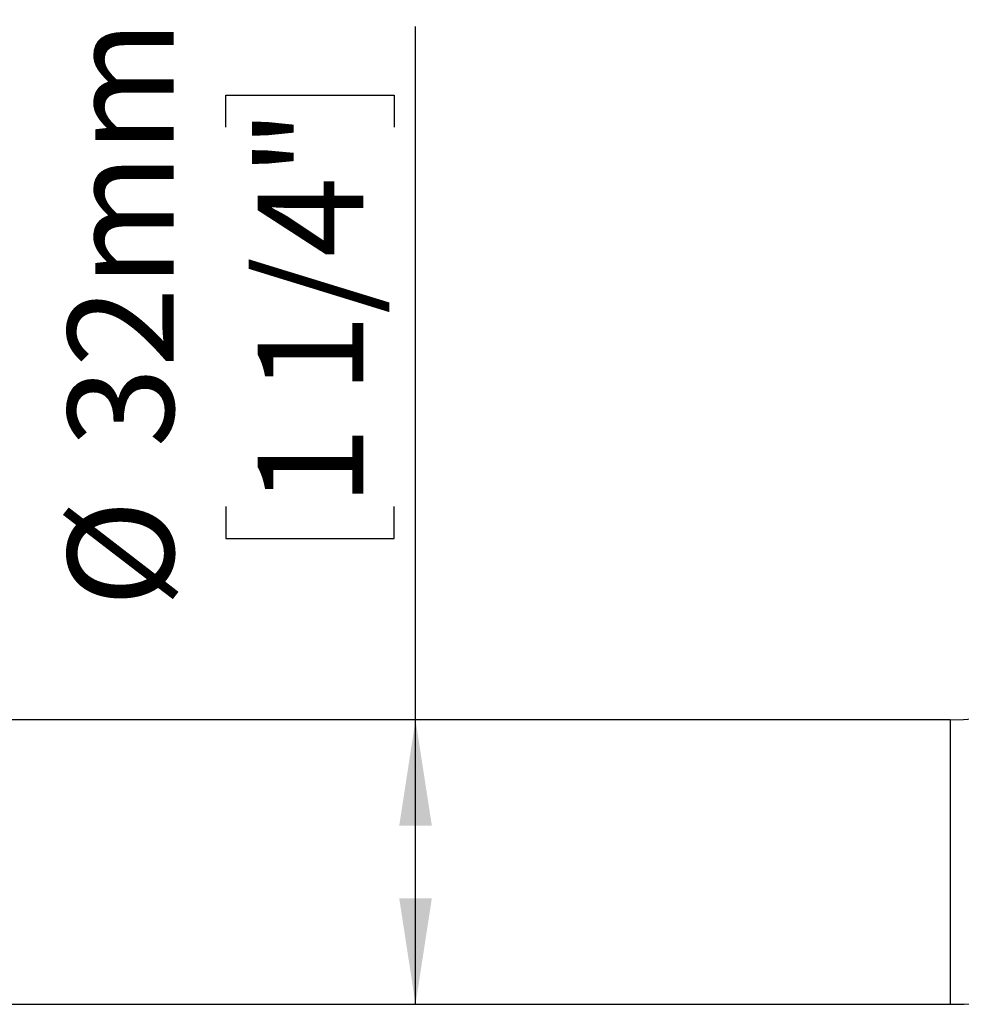
# Model space of a CAD drawing. Units: millimetres. Extents: x 5 to 1214, y -62 to 205.
# Drawn here: x 81 to 116, y 54 to 91 of the extents above; entities that cross this region are included whole.
import ezdxf

# ---------------------------------------------------------------- set-up
doc = ezdxf.new("R2010")
doc.units = ezdxf.units.MM
doc.layers.add('FORMAT', color=7, linetype='Continuous')
doc.styles.add('SLDTEXTSTYLE1', font='TXT', dxfattribs={"width": 0.75})
doc.dimstyles.new('SLDDIMSTYLE0', dxfattribs={"dimtxt": 3.96875, "dimasz": 3.96875, "dimexe": 0, "dimexo": 0.0625, "dimgap": 0.992188, "dimtad": 1, "dimdec": 0, "dimlfac": 3, "dimrnd": 1e-09, "dimzin": 12, "dimdsep": 46, "dimtxsty": 'SLDTEXTSTYLE1', "dimsah": 1, "dimcen": 0.09, "dimadec": 0, "dimazin": 3, "dimtfac": 1, "dimtofl": 0, "dimtmove": 0, "dimatfit": 3, "dimfxl": 0, "dimfrac": 2, "dimtolj": 1, "dimtzin": 12, "dimarcsym": 0})

# ---------------------------------------------------------------- blocks, each defined once
blk = doc.blocks.new('_D_2')
at = {"layer": 'FORMAT'}
for p, q in [((145.721, 81.654), (159.129, 81.654)), ((158.129, 81.654), (158.129, 53.821)), ((151.019, 75.571), (151.019, 76.778)), ((151.019, 76.778), (157.325, 76.778)), ((157.325, 76.778), (157.325, 75.571)), ((151.019, 61.357), (151.019, 60.149)), ((157.325, 60.149), (157.325, 61.357)), ((151.019, 60.149), (157.325, 60.149)), ((116.554, 53.821), (159.129, 53.821))]:
    blk.add_line(p, q, dxfattribs=at)
for points in [[(158.129, 81.654), (157.519, 77.686), (158.74, 77.686)], [(158.129, 53.821), (158.74, 57.79), (157.519, 57.79)]]:
    blk.add_solid(points, dxfattribs=at)
at = {"layer": 'FORMAT', "char_height": 3.9687, "attachment_point": 1, "rotation": 90, "style": 'SLDTEXTSTYLE1'}
for s, insert in [('82mm', (145.098, 60.57)), ('3 1/4"', (152.209, 61.357))]:
    blk.add_mtext(s, dxfattribs=dict(at, insert=insert))
blk = doc.blocks.new('_D_3')
at = {"layer": 'FORMAT'}
for p, q in [((95.517, 64.488), (95.517, 90.484)), ((88.407, 86.702), (88.407, 87.909)), ((88.407, 87.909), (94.712, 87.909)), ((94.712, 87.909), (94.712, 86.702)), ((88.407, 72.488), (88.407, 71.281)), ((94.712, 71.281), (94.712, 72.488)), ((88.407, 71.281), (94.712, 71.281)), ((95.517, 53.821), (95.517, 64.488))]:
    blk.add_line(p, q, dxfattribs=at)
for points in [[(95.517, 64.488), (94.907, 60.519), (96.128, 60.519)], [(95.517, 53.821), (96.128, 57.79), (94.907, 57.79)]]:
    blk.add_solid(points, dxfattribs=at)
at = {"layer": 'FORMAT', "char_height": 3.9687, "attachment_point": 1, "rotation": 90, "style": 'SLDTEXTSTYLE1'}
for s, insert in [('32mm', (82.486, 74.697)), ('1 1/4"', (89.596, 72.488)), ('%%c', (82.486, 68.706))]:
    blk.add_mtext(s, dxfattribs=dict(at, insert=insert))

msp = doc.modelspace()

# ---------------------------------------------------------------- linework, layer by layer
at = {"color": 7, "linetype": 'Continuous', "lineweight": 25}
for p, q in [((115.554, 64.488), (43.888, 64.488)), ((43.888, 53.821), (115.554, 53.821))]:
    msp.add_line(p, q, dxfattribs=at)
at = {"color": 8, "linetype": 'Continuous', "lineweight": 25}
msp.add_line((115.554, 64.488), (115.554, 53.821), dxfattribs=at)
at = {"color": 7, "linetype": 'Continuous', "lineweight": 25}
for radius in [9.667, 20.333]:
    msp.add_arc((115.554, 74.154), radius, 270, 0, dxfattribs=at)

# ---------------------------------------------------------------- dimensions: what is measured, and where the dimension line sits
at = {"layer": 'FORMAT'}
dim = msp.add_linear_dim(base=(95.517, 64.488), p1=(115.554, 53.821), p2=(115.554, 64.488), angle=90, text='%%c<>', dimstyle='SLDDIMSTYLE0', dxfattribs=at)
dim.commit()
dim.dimension.update_dxf_attribs({"geometry": '_D_3', "text_midpoint": (95.517, 79.595), "dimtype": 160})
dim = msp.add_linear_dim(base=(158.129, 53.821), p1=(144.721, 81.654), p2=(115.554, 53.821), angle=90, dimstyle='SLDDIMSTYLE0', dxfattribs=at)
dim.commit()
dim.dimension.update_dxf_attribs({"geometry": '_D_2', "text_midpoint": (158.129, 68.464), "dimtype": 160})

doc.saveas('drawing.dxf')
